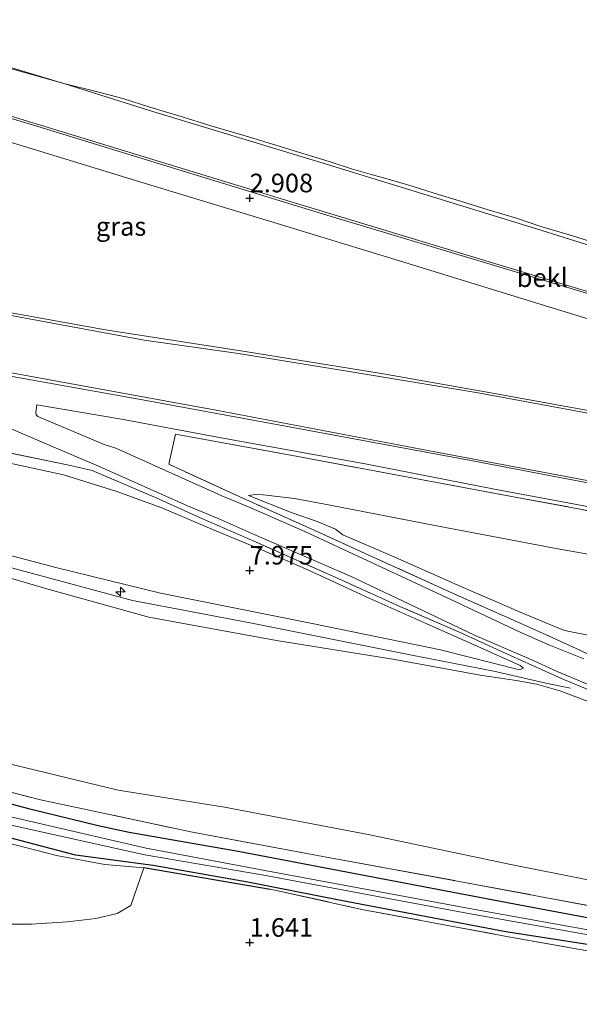
# Model space of a CAD drawing. Units: metres. Extents: x 30000 to 40000, y 375000 to 381250.
# Drawn here: x 33219 to 33294, y 377692 to 377824 of the extents above; entities that cross this region are included whole.
import ezdxf
from ezdxf.enums import TextEntityAlignment as Align

# ---------------------------------------------------------------- set-up
doc = ezdxf.new("R2010")
doc.units = ezdxf.units.M
doc.linetypes.add('IE-TERREINAFSCHEIDING', pattern=[10, 8, -2])
doc.layers.get('0').update_dxf_attribs({"lineweight": 25})
for name, color, linetype, lineweight in [('B-ME-AL-OVERIG-S-B1', 7, 'Continuous', 18), ('B-ME-GR-BOMENSTRUIKEN-GV-B6', 93, 'Continuous', 18), ('B-ME-GW-KRUINLIJN-L-B1', 93, 'Continuous', 18), ('B-ME-GW-TEENLIJN-L-B1', 93, 'Continuous', 18), ('B-ME-IE-GRASLAND-GV-B6', 93, 'Continuous', 18), ('B-ME-IE-GRONDWERKLIJN-GROND_INGERICHT-GV-B6', 253, 'Continuous', 18), ('B-ME-IE-GRONDWERKLIJN-GROND_NIETINGERICHT-GV-B6', 253, 'Continuous', 18), ('B-ME-IE-TERREINAFSCHEIDING-DOORGANG-L-B1', 8, 'IE-TERREINAFSCHEIDING-KUNSTMATIG-OPEN', 18), ('B-ME-IE-TERREINAFSCHEIDING-RASTERHEKWERK-L-B1', 8, 'IE-TERREINAFSCHEIDING', 18), ('B-ME-OB-BEKLEDING-GV-B6', 253, 'Continuous', 18), ('B-ME-OG-WATER-GV-B6', 153, 'Continuous', 18), ('B-ME-VH-VERH_SOORT-BITUMEN-GV-B6', 8, 'IE-TERREINAFSCHEIDING-NATUURLIJK-HOUTWAL', 18)]:
    doc.layers.add(name, color=color, linetype=linetype, lineweight=lineweight)
for name, color, linetype in [('B-ME-GW-HOOGTEPUNT-S-B1', 10, 'Continuous'), ('B-ME-GW-INSTEEKWATERGANG-L-B1', 10, 'Continuous'), ('B-ME-IE-TERREINAFSCHEIDING-HAAG-L-B1', 10, 'Continuous')]:
    doc.layers.add(name, color=color, linetype=linetype)
doc.styles.add('NLCS-ISO', font='NLCS-ISO.TTF')
doc.linetypes.add('IE-TERREINAFSCHEIDING-KUNSTMATIG-OPEN', pattern='A,7,-1.5,[67,NLCS.SHX,S=0.75,R=0,X=0,Y=0],-1.5', length=10)
doc.linetypes.add('IE-TERREINAFSCHEIDING-NATUURLIJK-HOUTWAL', pattern='A,7,-1.5,[67,NLCS.SHX,S=0.75,R=45,X=0,Y=0],-1.5,7,-1.5,[70,NLCS.SHX,S=0.75,R=0,X=0,Y=0],-1.5', length=20)

# ---------------------------------------------------------------- blocks, each defined once
blk = doc.blocks.new('hecto')
for p, q in [((0, 0.625), (-0.625, 0)), ((0, -0.625), (0, 0.625)), ((-0.625, 0), (0.625, 0)), ((0.625, 0), (0, -0.625))]:
    blk.add_line(p, q)
blk = doc.blocks.new('hoogtepunt')
for p, q in [((-0.5, 0), (0.5, 0)), ((0, 0.5), (0, -0.5))]:
    blk.add_line(p, q)

msp = doc.modelspace()

# ---------------------------------------------------------------- linework, layer by layer
at = {"layer": 'B-ME-GR-BOMENSTRUIKEN-GV-B6'}
msp.add_polyline3d([(33217.11, 377713.481, 0.785), (33224.062, 377711.707, 0.864), (33230.537, 377710.503, 0.86), (33235.299, 377710.083, 0.864), (33235.799, 377710.039, 0.864), (33234.026, 377704.994, 1.133), (33232.196, 377703.903, 1.158), (33229.329, 377703.213, 1.266), (33225.516, 377702.803, 1.266), (33220.674, 377702.479, 1.278), (33218.02, 377702.491, 1.1)], dxfattribs=at)
at = {"layer": 'B-ME-GW-INSTEEKWATERGANG-L-B1'}
msp.add_polyline3d([(33214.669, 377719.473, 1.399), (33220.303, 377718, 1.394), (33229.636, 377715.718, 1.448), (33233.806, 377714.824, 1.452), (33248.438, 377712.279, 1.444), (33265.122, 377709.121, 1.444), (33285.579, 377705.185, 1.481), (33299.177, 377702.64, 1.477), (33321.052, 377698.64, 1.481), (33333.808, 377696.043, 1.465), (33341.27, 377694.416, 1.448), (33341.347, 377693.723, 1.452), (33341.007, 377692.783, 1.457), (33340.21, 377691.948, 1.481), (33338.181, 377691.988, 1.49), (33322.486, 377695.034, 1.432), (33304.023, 377698.406, 1.415), (33284.401, 377701.461, 1.407), (33262.224, 377705.66, 1.432), (33249.747, 377708.108, 1.585), (33237.037, 377710.356, 1.606), (33226.599, 377711.736, 1.573), (33217.757, 377714.085, 1.415)], dxfattribs=at)
at = {"layer": 'B-ME-GW-KRUINLIJN-L-B1'}
for points in [[(33069.645, 377856.9, 2.534), (33091.155, 377850.226, 2.509), (33112.824, 377843.424, 2.654), (33138.468, 377835.013, 2.832), (33162.46, 377827.644, 2.882), (33189.624, 377819.657, 2.882), (33220.74, 377810.163, 2.919), (33256.003, 377799.37, 2.894), (33291.358, 377788.679, 2.886), (33318.549, 377780.531, 2.849), (33344.77, 377772.542, 2.844), (33370.783, 377764.692, 2.836), (33382.064, 377761.235, 2.824)], [(33286.774, 377736.846, 9.842), (33286.257, 377736.639, 9.908), (33275.617, 377739.321, 9.925), (33258.605, 377742.804, 9.9), (33238.028, 377746.95, 9.887), (33223.956, 377750.375, 9.937), (33208.145, 377754.526, 9.937), (33194.722, 377758.341, 9.937), (33175.841, 377762.631, 9.921), (33158.67, 377765.734, 9.912), (33140.272, 377769.259, 9.933), (33124.179, 377772.265, 9.933), (33104.314, 377776.013, 9.95), (33084.823, 377779.292, 9.95), (33063.774, 377782.949, 9.966), (33046.574, 377786.222, 9.954), (33030.627, 377789.347, 9.954), (33011.647, 377792.499, 9.945), (32998.221, 377794.721, 9.97), (32989.149, 377796.574, 9.95)], [(32988.25, 377794.703, 10.024), (33012.075, 377790.549, 10.041), (33033.475, 377786.877, 10.028), (33054.291, 377782.894, 10.024), (33071.446, 377779.961, 10.016), (33088.373, 377777.147, 10.012), (33111.766, 377772.712, 10.041), (33134.879, 377768.218, 10.003), (33154.589, 377764.984, 9.983), (33175.002, 377761.571, 9.97), (33193.66, 377757.521, 9.966), (33203.885, 377754.571, 9.945), (33217.517, 377750.494, 9.945), (33234.241, 377745.933, 9.958), (33250.294, 377742.896, 9.954), (33271.775, 377738.625, 9.97), (33282.817, 377736.46, 9.966), (33289.777, 377734.852, 9.933), (33293.12, 377734.158, 9.887)], [(33165.52, 377795.452, 3.737), (33176.267, 377790.674, 4.503), (33187.673, 377785.557, 5.369), (33193.697, 377783.171, 5.568), (33201.725, 377779.919, 5.771), (33203.327, 377779.449, 5.788), (33205.683, 377779.028, 5.783), (33216.757, 377776.757, 5.837), (33245.714, 377771.467, 5.841), (33274.887, 377765.94, 5.866), (33302.225, 377760.791, 5.899), (33329.119, 377755.683, 5.899), (33356.19, 377750.558, 5.899), (33377.189, 377746.63, 5.895)], [(33371.312, 377727.428, 9.889), (33352.477, 377730.912, 9.889), (33335.344, 377734.068, 9.889), (33333.009, 377734.526, 9.839), (33331.781, 377735.07, 9.736), (33330.764, 377735.178, 9.81), (33329.024, 377735.253, 9.93), (33319.067, 377736.698, 10.001), (33306.819, 377738.935, 10.013), (33297.186, 377740.982, 10.026), (33293.852, 377741.607, 9.959), (33292.298, 377741.928, 9.889), (33290.849, 377742.498, 9.806), (33286.553, 377744.291, 9.491), (33278.661, 377747.696, 8.754), (33269.199, 377751.908, 7.979), (33262.527, 377754.776, 7.378), (33261.531, 377755.529, 7.279), (33259.082, 377756.54, 7.051), (33255.719, 377757.748, 6.79), (33249.819, 377760.06, 6.413)], [(33210.075, 377751.237, 9.958), (33222.725, 377747.518, 9.95), (33236.464, 377743.725, 9.929), (33253.611, 377740.577, 9.887), (33269.506, 377738.016, 9.941), (33280.98, 377735.94, 9.933), (33285.802, 377735.197, 9.941), (33288.512, 377734.725, 9.929), (33291.653, 377733.83, 9.921), (33297.644, 377731.572, 9.668), (33307.995, 377727.053, 8.719), (33322.279, 377721.394, 7.737), (33335.307, 377716.352, 6.726), (33350.143, 377710.254, 5.554), (33364.928, 377704.545, 4.497)]]:
    msp.add_polyline3d(points, dxfattribs=at)
at = {"layer": 'B-ME-GW-TEENLIJN-L-B1'}
for points in [[(33106.517, 377851.347, 0.881), (33115.671, 377848.595, 0.852), (33135.919, 377842.207, 0.852), (33149.342, 377838.031, 0.897), (33162.492, 377833.998, 0.93), (33178.028, 377829.225, 0.935), (33199.075, 377823.149, 0.943), (33211.919, 377819.343, 0.943), (33225.012, 377815.419, 0.86)], [(33225.012, 377815.419, 0.86), (33236.538, 377811.785, 0.856), (33261.037, 377804.329, 0.835), (33288.549, 377795.863, 0.852), (33312.697, 377788.31, 0.86), (33320.929, 377786.053, 0.852), (33344.61, 377778.73, 0.881), (33370.782, 377770.656, 0.901), (33384.226, 377766.604, 0.918)], [(33311.844, 377768.565, 3.1), (33309.829, 377768.459, 3.107), (33299.096, 377770.448, 3.161), (33280.42, 377773.874, 3.178), (33263.374, 377776.711, 3.207), (33248.498, 377779.112, 3.368), (33235.808, 377780.928, 3.509), (33219.166, 377783.999, 3.613), (33206.455, 377786.49, 3.621), (33199.595, 377788.28, 3.65), (33192.473, 377790.669, 3.65), (33188.936, 377791.575, 3.584), (33179.677, 377793.057, 3.658), (33171.117, 377794.317, 3.683), (33165.52, 377795.452, 3.737)], [(33214.007, 377765.223, 6.208), (33225, 377762.821, 6.192), (33232.167, 377760.601, 6.188), (33238.208, 377758.392, 6.324), (33245.236, 377755.386, 6.585), (33251.41, 377752.826, 6.913), (33257.813, 377750.06, 7.526), (33266.148, 377746.212, 8.189), (33273.398, 377743, 8.831), (33280.563, 377739.825, 9.353), (33286.355, 377737.225, 9.755), (33286.774, 377736.846, 9.842)], [(33374.535, 377738.062, 6.397), (33351.664, 377741.989, 6.434), (33329.726, 377746.339, 6.446), (33310.781, 377749.475, 6.413), (33291.378, 377752.912, 6.459), (33274.648, 377756.076, 6.463), (33260.817, 377758.777, 6.38), (33256.038, 377759.641, 6.376), (33252.56, 377760.073, 6.368), (33251.034, 377760.22, 6.397), (33249.819, 377760.06, 6.413)], [(33362.339, 377697.394, 1.374), (33343.066, 377701.186, 1.527), (33333.841, 377702.692, 1.469), (33330.431, 377702.694, 1.498), (33324.997, 377703.3, 1.502), (33315.832, 377704.639, 1.535), (33306.589, 377706.267, 1.452), (33295.219, 377708.453, 1.469), (33285.071, 377710.489, 1.473), (33265.9, 377714.509, 1.589), (33246.599, 377718.184, 1.618), (33232.352, 377720.491, 1.631), (33216.98, 377724.174, 1.639)]]:
    msp.add_polyline3d(points, dxfattribs=at)
at = {"layer": 'B-ME-IE-GRASLAND-GV-B6'}
for points in [[(33201.11, 377812.593, 2.97), (33219.727, 377806.94, 2.975), (33235.695, 377802.062, 2.966), (33253.68, 377796.596, 2.97), (33270.13, 377791.592, 2.941), (33288.001, 377786.07, 2.937), (33301.284, 377781.974, 2.896)], [(33299.206, 377770.783, 3.128), (33281.618, 377773.995, 3.157), (33267.708, 377776.444, 3.24), (33249.639, 377779.369, 3.294), (33230.621, 377782.29, 3.555), (33214.666, 377785.157, 3.555)], [(33294.893, 377738.104, 9.823), (33290.174, 377740, 9.831), (33286.423, 377741.647, 9.616), (33277.014, 377746.082, 8.787), (33266.454, 377751.027, 7.892), (33257.413, 377755.212, 7.155), (33249.915, 377758.505, 6.492), (33246.27, 377760.019, 6.214), (33232.02, 377766.419, 6.028), (33230.453, 377766.891, 6.015), (33221.536, 377770.685, 5.937), (33221.307, 377770.896, 5.933), (33221.282, 377771.216, 5.949), (33221.422, 377772.237, 5.999), (33232.771, 377770.318, 6.011), (33246.154, 377767.779, 6.015), (33265.507, 377764.31, 6.007), (33282.908, 377760.918, 6.007), (33298.734, 377757.93, 6.011)], [(33212.205, 377771.439, 6.068), (33230.005, 377763.841, 6.097), (33241.651, 377758.675, 6.229), (33245.765, 377756.969, 6.403), (33250.592, 377754.835, 6.768), (33263.62, 377749.189, 7.866), (33273.25, 377744.585, 8.669), (33280.305, 377741.266, 9.225), (33287.597, 377738.093, 9.863), (33291.296, 377736.432, 9.966), (33297.392, 377733.845, 9.738), (33304.24, 377731.165, 9.262), (33325.722, 377722.476, 7.509), (33345.398, 377714.465, 5.981), (33360.298, 377708.39, 4.895), (33364.745, 377706.788, 4.58), (33373.12, 377703.42, 3.875), (33379.962, 377700.719, 3.477), (33384.865, 377698.833, 3.34)], [(33384.865, 377698.833, 3.34), (33384.556, 377697.971, 3.349), (33375.813, 377701.46, 3.693), (33365.16, 377705.736, 4.477), (33346.326, 377713.234, 5.765), (33332.727, 377718.725, 6.884), (33318.364, 377724.518, 8.064), (33298.302, 377732.724, 9.622), (33295.126, 377734.112, 9.858), (33292.272, 377735.286, 9.9), (33289.284, 377736.636, 9.887), (33286.496, 377737.893, 9.813), (33283.724, 377739.132, 9.61), (33278.267, 377741.635, 9.117), (33270.173, 377745.16, 8.557), (33262.29, 377748.744, 7.692), (33250.791, 377753.812, 6.838), (33243.577, 377756.973, 6.416), (33237.434, 377759.752, 6.242), (33228.852, 377763.41, 6.188), (33225.697, 377764.109, 6.146), (33205.191, 377768.372, 6.304)], [(33305.008, 377756.243, 6.148), (33284.948, 377759.975, 6.115), (33256.456, 377765.296, 6.148), (33240.048, 377768.28, 6.098), (33239.131, 377764.242, 6.078), (33248.595, 377759.912, 6.426), (33258.37, 377755.535, 7.167), (33266.506, 377751.815, 7.876), (33277.252, 377746.919, 8.833), (33285.038, 377743.465, 9.487), (33290.236, 377741.162, 9.843), (33293.851, 377739.496, 9.926), (33295.307, 377738.837, 9.926)], [(33203.029, 377724.042, 1.481), (33221.879, 377719.167, 1.515), (33242.327, 377714.831, 1.494), (33259.838, 377711.582, 1.477), (33279.835, 377707.909, 1.465), (33305.925, 377703.019, 1.336), (33325.875, 377699.305, 1.411), (33333.403, 377697.943, 1.469), (33334.524, 377702.021, 1.49), (33337.181, 377701.63, 1.49), (33345.512, 377700.154, 1.428), (33363.319, 377696.755, 1.37), (33376.414, 377694.601, 1.393)], [(33214.669, 377719.473, 1.399), (33220.303, 377718, 1.394), (33229.636, 377715.718, 1.448), (33233.806, 377714.824, 1.452), (33248.438, 377712.279, 1.444), (33265.122, 377709.121, 1.444), (33285.579, 377705.185, 1.481), (33299.177, 377702.64, 1.477), (33321.052, 377698.64, 1.481), (33333.808, 377696.043, 1.465), (33341.27, 377694.416, 1.448), (33341.347, 377693.723, 1.452), (33341.007, 377692.783, 1.457), (33340.21, 377691.948, 1.481), (33338.181, 377691.988, 1.49), (33322.486, 377695.034, 1.432), (33304.023, 377698.406, 1.415), (33284.401, 377701.461, 1.407), (33262.224, 377705.66, 1.432), (33249.747, 377708.108, 1.585), (33237.037, 377710.356, 1.606), (33226.599, 377711.736, 1.573), (33217.757, 377714.085, 1.415)], [(33217.757, 377714.085, 1.415), (33226.599, 377711.736, 1.573), (33237.037, 377710.356, 1.606), (33249.747, 377708.108, 1.585), (33262.224, 377705.66, 1.432), (33284.401, 377701.461, 1.407), (33304.023, 377698.406, 1.415), (33322.486, 377695.034, 1.432), (33338.181, 377691.988, 1.49), (33340.21, 377691.948, 1.481), (33341.007, 377692.783, 1.457), (33341.347, 377693.723, 1.452), (33341.27, 377694.416, 1.448), (33333.808, 377696.043, 1.465), (33321.052, 377698.64, 1.481), (33299.177, 377702.64, 1.477), (33285.579, 377705.185, 1.481), (33265.122, 377709.121, 1.444), (33248.438, 377712.279, 1.444), (33233.806, 377714.824, 1.452), (33229.636, 377715.718, 1.448), (33220.303, 377718, 1.394), (33214.669, 377719.473, 1.399)], [(33214.683, 377716.475, 0.524), (33235.9, 377711.805, 0.524), (33251.91, 377709.043, 0.524), (33279.395, 377703.927, 0.524), (33298.3, 377700.533, 0.524), (33319.518, 377696.657, 0.524), (33332.21, 377694.202, 0.524), (33339.677, 377692.72, 0.524), (33339.805, 377693.366, 0.524), (33332.336, 377694.848, 0.524), (33319.64, 377697.304, 0.524), (33298.417, 377701.181, 0.524), (33279.514, 377704.574, 0.524), (33252.031, 377709.69, 0.524), (33236.089, 377712.667, 0.524), (33214.97, 377717.549, 0.524)], [(33338.165, 377690.781, 1.506), (33332.038, 377691.945, 1.502), (33324.358, 377693.38, 1.432), (33323.443, 377693.557, 1.428), (33306.169, 377696.904, 1.361), (33296.385, 377698.703, 1.394), (33284.781, 377700.78, 1.386), (33265.054, 377704.455, 1.39), (33252.77, 377707.186, 1.208), (33236.048, 377710.017, 0.864), (33235.799, 377710.039, 0.864), (33235.299, 377710.083, 0.864), (33230.537, 377710.503, 0.86), (33224.062, 377711.707, 0.864), (33217.11, 377713.481, 0.785)]]:
    msp.add_polyline3d(points, dxfattribs=at)
at = {"layer": 'B-ME-IE-GRONDWERKLIJN-GROND_INGERICHT-GV-B6'}
for points in [[(33205.191, 377768.372, 6.304), (33225.697, 377764.109, 6.146), (33228.852, 377763.41, 6.188), (33237.434, 377759.752, 6.242), (33243.577, 377756.973, 6.416), (33250.791, 377753.812, 6.838), (33262.29, 377748.744, 7.692), (33270.173, 377745.16, 8.557), (33278.267, 377741.635, 9.117), (33283.724, 377739.132, 9.61), (33286.496, 377737.893, 9.813), (33289.284, 377736.636, 9.887), (33292.272, 377735.286, 9.9), (33295.126, 377734.112, 9.858), (33298.302, 377732.724, 9.622), (33318.364, 377724.518, 8.064), (33332.727, 377718.725, 6.884), (33346.326, 377713.234, 5.765), (33365.16, 377705.736, 4.477), (33375.813, 377701.46, 3.693), (33384.556, 377697.971, 3.349)], [(33295.307, 377738.837, 9.926), (33293.851, 377739.496, 9.926), (33290.236, 377741.162, 9.843), (33285.038, 377743.465, 9.487), (33277.252, 377746.919, 8.833), (33266.506, 377751.815, 7.876), (33258.37, 377755.535, 7.167), (33248.595, 377759.912, 6.426), (33239.131, 377764.242, 6.078), (33240.048, 377768.28, 6.098), (33256.456, 377765.296, 6.148), (33284.948, 377759.975, 6.115), (33305.008, 377756.243, 6.148)], [(33208.145, 377754.526, 9.937), (33223.956, 377750.375, 9.937), (33238.028, 377746.95, 9.887), (33258.605, 377742.804, 9.9), (33275.617, 377739.321, 9.925), (33286.257, 377736.639, 9.908), (33286.774, 377736.846, 9.842), (33286.355, 377737.225, 9.755), (33280.563, 377739.825, 9.353), (33273.398, 377743, 8.831), (33266.148, 377746.212, 8.189), (33257.813, 377750.06, 7.526), (33251.41, 377752.826, 6.913), (33245.236, 377755.386, 6.585), (33238.208, 377758.392, 6.324), (33232.167, 377760.601, 6.188), (33225, 377762.821, 6.192), (33214.007, 377765.223, 6.208)], [(33214.007, 377765.223, 6.208), (33225, 377762.821, 6.192), (33232.167, 377760.601, 6.188), (33238.208, 377758.392, 6.324), (33245.236, 377755.386, 6.585), (33251.41, 377752.826, 6.913), (33257.813, 377750.06, 7.526), (33266.148, 377746.212, 8.189), (33273.398, 377743, 8.831), (33280.563, 377739.825, 9.353), (33286.355, 377737.225, 9.755), (33286.774, 377736.846, 9.842), (33286.257, 377736.639, 9.908), (33275.617, 377739.321, 9.925), (33258.605, 377742.804, 9.9), (33238.028, 377746.95, 9.887), (33223.956, 377750.375, 9.937), (33208.145, 377754.526, 9.937)], [(33297.186, 377740.982, 10.026), (33293.852, 377741.607, 9.959), (33292.298, 377741.928, 9.889), (33290.849, 377742.498, 9.806), (33286.553, 377744.291, 9.491), (33278.661, 377747.696, 8.754), (33269.199, 377751.908, 7.979), (33262.527, 377754.776, 7.378), (33261.531, 377755.529, 7.279), (33259.082, 377756.54, 7.051), (33255.719, 377757.748, 6.79), (33249.819, 377760.06, 6.413), (33251.034, 377760.22, 6.397), (33252.56, 377760.073, 6.368), (33256.038, 377759.641, 6.376), (33260.817, 377758.777, 6.38), (33274.648, 377756.076, 6.463), (33291.378, 377752.912, 6.459), (33310.781, 377749.475, 6.413)], [(33310.781, 377749.475, 6.413), (33291.378, 377752.912, 6.459), (33274.648, 377756.076, 6.463), (33260.817, 377758.777, 6.38), (33256.038, 377759.641, 6.376), (33252.56, 377760.073, 6.368), (33251.034, 377760.22, 6.397), (33249.819, 377760.06, 6.413), (33255.719, 377757.748, 6.79), (33259.082, 377756.54, 7.051), (33261.531, 377755.529, 7.279), (33262.527, 377754.776, 7.378), (33269.199, 377751.908, 7.979), (33278.661, 377747.696, 8.754), (33286.553, 377744.291, 9.491), (33290.849, 377742.498, 9.806), (33292.298, 377741.928, 9.889), (33293.852, 377741.607, 9.959), (33297.186, 377740.982, 10.026)], [(33384.556, 377697.971, 3.349), (33384.015, 377696.24, 3.332), (33382.425, 377697.3, 3.332), (33379.93, 377698.548, 3.328), (33374.751, 377700.616, 3.713), (33364.928, 377704.545, 4.497), (33350.143, 377710.254, 5.554), (33335.307, 377716.352, 6.726), (33322.279, 377721.394, 7.737), (33307.995, 377727.053, 8.719), (33297.644, 377731.572, 9.668), (33291.653, 377733.83, 9.921), (33288.512, 377734.725, 9.929), (33285.802, 377735.197, 9.941), (33280.98, 377735.94, 9.933), (33269.506, 377738.016, 9.941), (33253.611, 377740.577, 9.887), (33236.464, 377743.725, 9.929), (33222.725, 377747.518, 9.95), (33210.075, 377751.237, 9.958)], [(33210.075, 377751.237, 9.958), (33222.725, 377747.518, 9.95), (33236.464, 377743.725, 9.929), (33253.611, 377740.577, 9.887), (33269.506, 377738.016, 9.941), (33280.98, 377735.94, 9.933), (33285.802, 377735.197, 9.941), (33288.512, 377734.725, 9.929), (33291.653, 377733.83, 9.921), (33297.644, 377731.572, 9.668)], [(33305.925, 377703.019, 1.336), (33279.835, 377707.909, 1.465), (33259.838, 377711.582, 1.477), (33242.327, 377714.831, 1.494), (33221.879, 377719.167, 1.515), (33203.029, 377724.042, 1.481)], [(33295.219, 377708.453, 1.469), (33285.071, 377710.489, 1.473), (33265.9, 377714.509, 1.589), (33246.599, 377718.184, 1.618), (33232.352, 377720.491, 1.631), (33216.98, 377724.174, 1.639)], [(33216.98, 377724.174, 1.639), (33232.352, 377720.491, 1.631), (33246.599, 377718.184, 1.618), (33265.9, 377714.509, 1.589), (33285.071, 377710.489, 1.473), (33295.219, 377708.453, 1.469)], [(33218.02, 377702.491, 1.1), (33220.674, 377702.479, 1.278), (33225.516, 377702.803, 1.266), (33229.329, 377703.213, 1.266), (33232.196, 377703.903, 1.158), (33234.026, 377704.994, 1.133), (33235.799, 377710.039, 0.864), (33236.048, 377710.017, 0.864), (33252.77, 377707.186, 1.208), (33265.054, 377704.455, 1.39), (33284.781, 377700.78, 1.386), (33296.385, 377698.703, 1.394), (33306.169, 377696.904, 1.361), (33323.443, 377693.557, 1.428), (33319.847, 377682.557, 1.37)]]:
    msp.add_polyline3d(points, dxfattribs=at)
at = {"layer": 'B-ME-IE-GRONDWERKLIJN-GROND_NIETINGERICHT-GV-B6'}
for points in [[(33296.08, 377794.093, 0.798), (33292.795, 377795.098, 0.806), (33289.267, 377796.128, 0.819), (33285.829, 377797.294, 0.814), (33282.036, 377798.421, 0.814), (33278.323, 377799.596, 0.81), (33274.798, 377800.677, 0.79), (33271.823, 377801.628, 0.777), (33269.216, 377802.358, 0.765), (33266.481, 377803.121, 0.765), (33263.665, 377803.957, 0.744), (33260.7, 377804.9, 0.744), (33256.548, 377806.183, 0.752), (33252.92, 377807.284, 0.761), (33249.059, 377808.445, 0.79), (33244.761, 377809.718, 0.802), (33240.79, 377810.943, 0.827), (33236.567, 377812.223, 0.843), (33232.944, 377813.365, 0.852), (33229.742, 377814.231, 0.86), (33225.012, 377815.419, 0.86), (33211.919, 377819.343, 0.943)], [(33211.919, 377819.343, 0.943), (33225.012, 377815.419, 0.86), (33215.282, 377818.135, 0.881)]]:
    msp.add_polyline3d(points, dxfattribs=at)
at = {"layer": 'B-ME-IE-TERREINAFSCHEIDING-DOORGANG-L-B1'}
msp.add_line((33239.131, 377764.242, 6.078), (33240.048, 377768.28, 6.098), dxfattribs=at)
at = {"layer": 'B-ME-IE-TERREINAFSCHEIDING-HAAG-L-B1'}
msp.add_line((33236.048, 377710.017, 0.864), (33252.77, 377707.186, 1.208), dxfattribs=at)
at = {"layer": 'B-ME-IE-TERREINAFSCHEIDING-RASTERHEKWERK-L-B1'}
for points in [[(33365.16, 377705.736, 4.477), (33346.326, 377713.234, 5.765), (33332.727, 377718.725, 6.884), (33318.364, 377724.518, 8.064), (33298.302, 377732.724, 9.622), (33295.126, 377734.112, 9.858), (33292.272, 377735.286, 9.9), (33289.284, 377736.636, 9.887), (33286.496, 377737.893, 9.813), (33283.724, 377739.132, 9.61), (33278.267, 377741.635, 9.117), (33270.173, 377745.16, 8.557), (33262.29, 377748.744, 7.692), (33250.791, 377753.812, 6.838), (33243.577, 377756.973, 6.416), (33237.434, 377759.752, 6.242), (33228.852, 377763.41, 6.188), (33225.697, 377764.109, 6.146), (33205.191, 377768.372, 6.304)], [(33240.048, 377768.28, 6.098), (33256.456, 377765.296, 6.148), (33284.948, 377759.975, 6.115), (33305.008, 377756.243, 6.148), (33331.871, 377751.24, 6.16), (33353.465, 377747.233, 6.119), (33376.3, 377743.014, 6.156)], [(32979.006, 377767.01, 1.552), (33012.904, 377760.87, 1.498), (33056.477, 377753.152, 1.419), (33091.386, 377746.693, 1.283), (33119.382, 377741.745, 1.374), (33146.773, 377736.779, 1.419), (33168.157, 377732.739, 1.382), (33183.891, 377728.99, 1.419), (33203.029, 377724.042, 1.481), (33221.879, 377719.167, 1.515), (33242.327, 377714.831, 1.494), (33259.838, 377711.582, 1.477), (33279.835, 377707.909, 1.465), (33305.925, 377703.019, 1.336), (33325.875, 377699.305, 1.411), (33333.403, 377697.943, 1.469)], [(33366.287, 377710.112, 4.524), (33351.65, 377716, 5.572), (33340.261, 377720.633, 6.608), (33327.154, 377725.934, 7.573), (33313.982, 377731.234, 8.563), (33303.32, 377735.568, 9.508), (33298.118, 377737.612, 9.814), (33295.307, 377738.837, 9.926), (33293.851, 377739.496, 9.926), (33290.236, 377741.162, 9.843), (33285.038, 377743.465, 9.487), (33277.252, 377746.919, 8.833), (33266.506, 377751.815, 7.876), (33258.37, 377755.535, 7.167), (33248.595, 377759.912, 6.426), (33239.131, 377764.242, 6.078)], [(33252.77, 377707.186, 1.208), (33265.054, 377704.455, 1.39), (33284.781, 377700.78, 1.386), (33296.385, 377698.703, 1.394), (33306.169, 377696.904, 1.361), (33323.443, 377693.557, 1.428)]]:
    msp.add_polyline3d(points, dxfattribs=at)
at = {"layer": 'B-ME-OB-BEKLEDING-GV-B6'}
for points in [[(33400.708, 377755.505, 2.815), (33382.064, 377761.235, 2.824), (33370.783, 377764.692, 2.836), (33344.77, 377772.542, 2.844), (33318.549, 377780.531, 2.849), (33291.358, 377788.679, 2.886), (33256.003, 377799.37, 2.894), (33220.74, 377810.163, 2.919), (33189.624, 377819.657, 2.882)], [(33189.624, 377819.657, 2.882), (33220.74, 377810.163, 2.919), (33256.003, 377799.37, 2.894), (33291.358, 377788.679, 2.886), (33318.549, 377780.531, 2.849), (33344.77, 377772.542, 2.844), (33370.783, 377764.692, 2.836), (33382.064, 377761.235, 2.824), (33400.708, 377755.505, 2.815), (33416.721, 377750.544, 2.811), (33422.834, 377748.717, 2.819), (33425.065, 377748.181, 2.827), (33427.499, 377747.668, 2.831), (33436.335, 377746.032, 2.84), (33437.648, 377745.432, 2.844), (33427.63, 377747.254, 2.881)], [(33215.282, 377818.135, 0.881), (33225.012, 377815.419, 0.86), (33236.538, 377811.785, 0.856), (33261.037, 377804.329, 0.835), (33288.549, 377795.863, 0.852), (33312.697, 377788.31, 0.86), (33320.929, 377786.053, 0.852), (33344.61, 377778.73, 0.881), (33370.782, 377770.656, 0.901), (33384.226, 377766.604, 0.918), (33392.022, 377764.024, 1.047), (33402.631, 377760.703, 1.039)], [(33427.63, 377747.254, 2.881), (33425.556, 377747.685, 2.852), (33423.718, 377748.077, 2.844), (33420.892, 377748.873, 2.84), (33408.543, 377752.65, 2.836), (33394.333, 377757.062, 2.798), (33381.954, 377760.887, 2.824), (33360.667, 377767.412, 2.861), (33339.315, 377773.853, 2.865), (33318.302, 377780.214, 2.882), (33299.293, 377786.029, 2.902), (33277.95, 377792.446, 2.915), (33260.36, 377797.692, 2.919), (33242.983, 377803.032, 2.923), (33220.376, 377809.96, 2.927), (33200.442, 377815.898, 2.927)], [(33312.697, 377788.31, 0.86), (33288.549, 377795.863, 0.852), (33261.037, 377804.329, 0.835), (33236.538, 377811.785, 0.856), (33225.012, 377815.419, 0.86), (33229.742, 377814.231, 0.86), (33232.944, 377813.365, 0.852), (33236.567, 377812.223, 0.843), (33240.79, 377810.943, 0.827), (33244.761, 377809.718, 0.802), (33249.059, 377808.445, 0.79), (33252.92, 377807.284, 0.761), (33256.548, 377806.183, 0.752), (33260.7, 377804.9, 0.744), (33263.665, 377803.957, 0.744), (33266.481, 377803.121, 0.765), (33269.216, 377802.358, 0.765), (33271.823, 377801.628, 0.777), (33274.798, 377800.677, 0.79), (33278.323, 377799.596, 0.81), (33282.036, 377798.421, 0.814), (33285.829, 377797.294, 0.814), (33289.267, 377796.128, 0.819), (33292.795, 377795.098, 0.806), (33296.08, 377794.093, 0.798)], [(33206.455, 377786.49, 3.621), (33219.166, 377783.999, 3.613), (33235.808, 377780.928, 3.509), (33248.498, 377779.112, 3.368), (33263.374, 377776.711, 3.207), (33280.42, 377773.874, 3.178), (33299.096, 377770.448, 3.161), (33309.829, 377768.459, 3.107), (33311.844, 377768.565, 3.1), (33312.037, 377768.575, 3.099), (33311.969, 377768.123, 3.103), (33312.134, 377766.815, 3.488), (33325.993, 377764.105, 3.555), (33344.724, 377760.606, 3.509), (33365.829, 377756.702, 3.509), (33379.895, 377754.139, 3.534), (33387.61, 377752.603, 3.548), (33397.804, 377750.76, 3.506)], [(33214.666, 377785.157, 3.555), (33230.621, 377782.29, 3.555), (33249.639, 377779.369, 3.294), (33267.708, 377776.444, 3.24), (33281.618, 377773.995, 3.157), (33299.206, 377770.783, 3.128), (33308.05, 377769.141, 3.111), (33310.489, 377768.915, 3.086), (33311.473, 377769.044, 3.078), (33311.844, 377768.565, 3.1), (33309.829, 377768.459, 3.107), (33299.096, 377770.448, 3.161), (33280.42, 377773.874, 3.178), (33263.374, 377776.711, 3.207), (33248.498, 377779.112, 3.368), (33235.808, 377780.928, 3.509), (33219.166, 377783.999, 3.613), (33206.455, 377786.49, 3.621)], [(33532.438, 377717.624, 5.949), (33508.029, 377722.14, 5.945), (33483.316, 377726.713, 5.937), (33456.161, 377731.757, 5.92), (33436.379, 377735.34, 5.916), (33415.54, 377739.18, 5.92), (33395.33, 377742.962, 5.937), (33377.622, 377746.381, 5.92), (33369.719, 377747.752, 5.92), (33350.445, 377751.322, 5.941), (33325.833, 377755.98, 5.953), (33302.679, 377760.387, 5.92), (33279.693, 377764.746, 5.891), (33254.576, 377769.416, 5.895), (33235.591, 377772.908, 5.862), (33216.297, 377776.333, 5.854)], [(33540.464, 377718.089, 5.783), (33519.842, 377721.83, 5.775), (33498.395, 377725.86, 5.775), (33475.567, 377730.134, 5.738), (33448.21, 377735.198, 5.734), (33427.031, 377738.975, 5.73), (33413.518, 377740.675, 5.821), (33398.334, 377742.805, 5.899), (33377.189, 377746.63, 5.895), (33356.19, 377750.558, 5.899), (33329.119, 377755.683, 5.899), (33302.225, 377760.791, 5.899), (33274.887, 377765.94, 5.866), (33245.714, 377771.467, 5.841), (33216.757, 377776.757, 5.837)], [(33216.757, 377776.757, 5.837), (33245.714, 377771.467, 5.841), (33274.887, 377765.94, 5.866), (33302.225, 377760.791, 5.899), (33329.119, 377755.683, 5.899), (33356.19, 377750.558, 5.899), (33377.189, 377746.63, 5.895), (33398.334, 377742.805, 5.899), (33413.518, 377740.675, 5.821), (33427.031, 377738.975, 5.73), (33448.21, 377735.198, 5.734), (33475.567, 377730.134, 5.738), (33498.395, 377725.86, 5.775), (33519.842, 377721.83, 5.775), (33540.464, 377718.089, 5.783)]]:
    msp.add_polyline3d(points, dxfattribs=at)
at = {"layer": 'B-ME-OG-WATER-GV-B6'}
msp.add_polyline3d([(33214.97, 377717.549, 0.524), (33236.089, 377712.667, 0.524), (33252.031, 377709.69, 0.524), (33279.514, 377704.574, 0.524), (33298.417, 377701.181, 0.524), (33319.64, 377697.304, 0.524), (33332.336, 377694.848, 0.524), (33339.805, 377693.366, 0.524), (33339.677, 377692.72, 0.524), (33332.21, 377694.202, 0.524), (33319.518, 377696.657, 0.524), (33298.3, 377700.533, 0.524), (33279.395, 377703.927, 0.524), (33251.91, 377709.043, 0.524), (33235.9, 377711.805, 0.524), (33214.683, 377716.475, 0.524)], dxfattribs=at)
at = {"layer": 'B-ME-VH-VERH_SOORT-BITUMEN-GV-B6'}
for points in [[(33200.442, 377815.898, 2.927), (33220.376, 377809.96, 2.927), (33242.983, 377803.032, 2.923), (33260.36, 377797.692, 2.919), (33277.95, 377792.446, 2.915), (33299.293, 377786.029, 2.902), (33318.302, 377780.214, 2.882), (33339.315, 377773.853, 2.865), (33360.667, 377767.412, 2.861), (33381.954, 377760.887, 2.824), (33394.333, 377757.062, 2.798), (33408.543, 377752.65, 2.836)], [(33405.276, 377751.285, 3.014), (33392.225, 377754.007, 3.026), (33380.297, 377755.689, 2.983), (33367.119, 377758.38, 2.97), (33349.109, 377762.199, 3.049), (33334.76, 377764.964, 3.041), (33324.105, 377766.69, 3.033), (33315.635, 377768.288, 3.037), (33312.037, 377768.575, 3.099), (33312.514, 377770.775, 2.917), (33313.036, 377773.712, 2.921), (33313.332, 377775.838, 2.921), (33312.658, 377777.158, 2.925), (33311.562, 377778.394, 2.921), (33310.062, 377779.271, 2.921), (33308.432, 377779.833, 2.892), (33301.284, 377781.974, 2.896), (33288.001, 377786.07, 2.937), (33270.13, 377791.592, 2.941), (33253.68, 377796.596, 2.97), (33235.695, 377802.062, 2.966), (33219.727, 377806.94, 2.975), (33201.11, 377812.593, 2.97)], [(33216.297, 377776.333, 5.854), (33235.591, 377772.908, 5.862), (33254.576, 377769.416, 5.895), (33279.693, 377764.746, 5.891), (33302.679, 377760.387, 5.92), (33325.833, 377755.98, 5.953), (33350.445, 377751.322, 5.941), (33369.719, 377747.752, 5.92), (33377.622, 377746.381, 5.92), (33395.33, 377742.962, 5.937), (33415.54, 377739.18, 5.92), (33436.379, 377735.34, 5.916), (33456.161, 377731.757, 5.92), (33483.316, 377726.713, 5.937), (33508.029, 377722.14, 5.945), (33532.438, 377717.624, 5.949)], [(33298.734, 377757.93, 6.011), (33282.908, 377760.918, 6.007), (33265.507, 377764.31, 6.007), (33246.154, 377767.779, 6.015), (33232.771, 377770.318, 6.011), (33221.422, 377772.237, 5.999), (33221.282, 377771.216, 5.949), (33221.307, 377770.896, 5.933), (33221.536, 377770.685, 5.937), (33230.453, 377766.891, 6.015), (33232.02, 377766.419, 6.028), (33246.27, 377760.019, 6.214), (33249.915, 377758.505, 6.492), (33257.413, 377755.212, 7.155), (33266.454, 377751.027, 7.892), (33277.014, 377746.082, 8.787), (33286.423, 377741.647, 9.616), (33290.174, 377740, 9.831), (33294.893, 377738.104, 9.823)], [(33297.392, 377733.845, 9.738), (33291.296, 377736.432, 9.966), (33287.597, 377738.093, 9.863), (33280.305, 377741.266, 9.225), (33273.25, 377744.585, 8.669), (33263.62, 377749.189, 7.866), (33250.592, 377754.835, 6.768), (33245.765, 377756.969, 6.403), (33241.651, 377758.675, 6.229), (33230.005, 377763.841, 6.097), (33212.205, 377771.439, 6.068)]]:
    msp.add_polyline3d(points, dxfattribs=at)

# ---------------------------------------------------------------- block references
at = {"layer": 'B-ME-AL-OVERIG-S-B1', "rotation": 90}
msp.add_blockref('hecto', (33232.63, 377747.136, 9.925), dxfattribs=at)
at = {"layer": 'B-ME-GW-HOOGTEPUNT-S-B1', "rotation": 90}
for p in [(33250, 377800, 2.908), (33250, 377800, 2.908), (33250, 377750, 7.975), (33250, 377750, 7.975), (33250, 377700, 1.641), (33250, 377700, 1.641)]:
    msp.add_blockref('hoogtepunt', p, dxfattribs=at)

# ---------------------------------------------------------------- texts
at = {"layer": 'B-ME-GW-HOOGTEPUNT-S-B1', "ltscale": 0.2, "style": 'NLCS-ISO'}
for s, p in [('2.908', (33250, 377800, 2.908)), ('2.908', (33250, 377800, 2.908)), ('7.975', (33250, 377750, 7.975)), ('7.975', (33250, 377750, 7.975)), ('1.641', (33250, 377700, 1.641)), ('1.641', (33250, 377700, 1.641))]:
    msp.add_text(s, height=2.5, dxfattribs=at).set_placement(p, align=Align.BOTTOM_LEFT)
at = {"layer": 'B-ME-IE-GRASLAND-GV-B6', "ltscale": 0.2, "style": 'NLCS-ISO'}
msp.add_text('gras', height=2.5, dxfattribs=at).set_placement((33232.7225, 377796.2015), align=Align.MIDDLE_CENTER)
at = {"layer": 'B-ME-OB-BEKLEDING-GV-B6', "ltscale": 0.2, "style": 'NLCS-ISO'}
msp.add_text('bekl', height=2.5, dxfattribs=at).set_placement((33289.3115, 377789.3083), align=Align.MIDDLE_CENTER)

doc.saveas('drawing.dxf')
